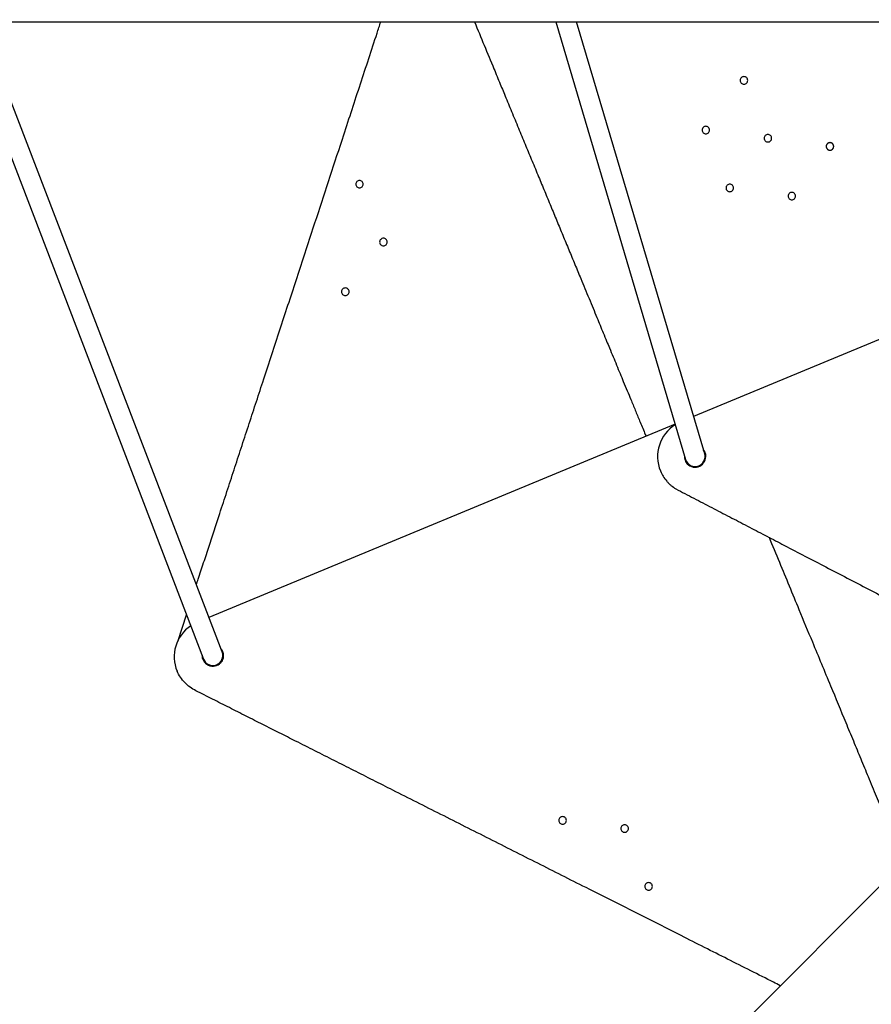
# Model space of a CAD drawing. Units: millimetres. Extents: x -4150 to 4150, y -4150 to 4150.
# Drawn here: x -1546 to -865, y -854 to -68 of the extents above; entities that cross this region are included whole.
import ezdxf

# ---------------------------------------------------------------- set-up
doc = ezdxf.new("R2010")
doc.units = ezdxf.units.MM

msp = doc.modelspace()

# ---------------------------------------------------------------- linework, layer by layer
at = {"color": 7, "linetype": 'Continuous', "lineweight": 25}
for p, q in [((-1698.84, -69.85), (-400, -69.85)), ((-1594.41, -69.85), (-1398.99, -578.61)), ((-1384.05, -572.87), (-1577.27, -69.85)), ((-1117.59, -69.85), (-1013.94, -419.16)), ((-998.6, -414.61), (-1100.9, -69.85)), ((-332.23, -233.45), (-1250.65, -1151.87)), ((-742.58, -275.22), (-1007.41, -384.92)), ((-1022.28, -391.05), (-1394.65, -545.29)), ((-998.6, -412.88), (-999.51, -411.55)), ((-999.03, -413.17), (-998.6, -412.88)), ((-1013.4, -420.53), (-1013.94, -420.89)), ((-1013.94, -420.89), (-1012.81, -422.55)), ((-1012.81, -422.55), (-1012.27, -422.18)), ((-999.62, -421.33), (-999.57, -421.4)), ((-1004.53, -424.78), (-1004.58, -424.71)), ((-1419.19, -563.67), (-1412.53, -543.35)), ((-1384.01, -578.49), (-1383.37, -578.64)), ((-1382.92, -576.69), (-1383.56, -576.54)), ((-1383.37, -578.64), (-1382.92, -576.69)), ((-1396.12, -582.38), (-1396.1, -582.3)), ((-1390.26, -583.64), (-1390.28, -583.72))]:
    msp.add_line(p, q, dxfattribs=at)
at = {"color": 8, "linetype": 'Continuous', "lineweight": 25}
msp.add_line((-1396.12, -582.37), (-1396.14, -582.44), dxfattribs=at)
at = {"color": 7, "linetype": 'Continuous', "lineweight": 25, "flags": 128}
msp.add_lwpolyline([(-1013.94, -419.16), (-1013.43, -420.46), (-1012.7, -421.65), (-1011.78, -422.69), (-1010.68, -423.56), (-1009.46, -424.22), (-1008.13, -424.67), (-1006.76, -424.87), (-1005.36, -424.84), (-1004, -424.56), (-1002.7, -424.04), (-1001.51, -423.32), (-1000.47, -422.39), (-999.6, -421.3), (-998.93, -420.07), (-998.49, -418.75), (-998.29, -417.37), (-998.32, -415.98), (-998.6, -414.61), (-998.6, -414.61)], dxfattribs=at)
at = {"color": 7, "linetype": 'Continuous', "lineweight": 25}
msp.add_circle((0, 0), 4150, dxfattribs=at)
msp.add_circle((0, 0), 2275.52)
for centre, radius, start, end in [((-1006.26, -416.91), 30, 121.99912, 202.47229), ((-1006.27, -416.89), 8.5, 176.7772, 36.27704), ((-1006.27, -416.89), 8, 196.52712, 16.52712), ((-1006.27, -416.89), 8.65, 2.50822, 38.88055), ((-1001.64, -422.81), 2.5, 19.30829, 34.23096), ((-1002.47, -423.37), 2.5, 214.23096, 225.0585), ((-1392.41, -576.83), 30, 124.07601, 202.5), ((-1391.52, -575.74), 8.5, 181.26246, 40.7623), ((-1391.52, -575.74), 8, 201.01238, 21.01238), ((-1391.52, -575.74), 8.65, 315.34164, 18.78711), ((-1391.52, -575.74), 8.65, 178.65895, 198.78711), ((-1393.69, -582.94), 2.5, 167.06438, 181.98704), ((-1392.71, -583.16), 2.5, 336.23682, 347.06438)]:
    msp.add_arc(centre, radius, start, end, dxfattribs=at)
for points, knots in [([(-1404.64, -519.27), (-1404.16, -517.78), (-1402.23, -511.9), (-1398.85, -501.6), (-1394.53, -488.41), (-1390.22, -475.27), (-1385.47, -460.75), (-1380.27, -444.9), (-1374.58, -427.51), (-1368.88, -410.13), (-1363.16, -392.68), (-1357.41, -375.12), (-1351.42, -356.83), (-1345.19, -337.83), (-1338.75, -318.17), (-1332.29, -298.48), (-1325.84, -278.77), (-1317.93, -254.63), (-1308.57, -226.07), (-1297.75, -193.07), (-1288.32, -164.28), (-1280.27, -139.7), (-1273.6, -119.35), (-1266.95, -99.06), (-1261.54, -82.54), (-1258.37, -72.86), (-1257.38, -69.85)], [0, 0, 0, 0, 0.0098267, 0.0389651, 0.0681474, 0.0972777, 0.1263452, 0.1659416, 0.2055793, 0.2452147, 0.2848081, 0.324349, 0.3638808, 0.4073181, 0.4507753, 0.4942655, 0.5377698, 0.5812465, 0.6540632, 0.7268794, 0.7996899, 0.8446554, 0.8896761, 0.9346905, 0.979663, 1, 1, 1, 1]), ([(-1182.49, -69.85), (-1177.33, -82.31), (-1170.47, -98.86), (-1162.11, -119.05), (-1157.16, -131), (-1152.09, -143.25), (-1146.77, -156.09), (-1141.54, -168.71), (-1136.41, -181.1), (-1131.4, -193.18), (-1126.42, -205.21), (-1121.57, -216.93), (-1116.74, -228.59), (-1111.92, -240.22), (-1107.11, -251.83), (-1102.33, -263.36), (-1098.09, -273.61), (-1094.33, -282.7), (-1091.05, -290.59), (-1087.83, -298.37), (-1084.9, -305.45), (-1082.18, -312.03), (-1079.59, -318.28), (-1077.08, -324.33), (-1074.45, -330.69), (-1071.8, -337.07), (-1068.97, -343.92), (-1066.26, -350.46), (-1063.42, -357.32), (-1060.57, -364.19), (-1057.4, -371.85), (-1054.11, -379.79), (-1050.42, -388.7), (-1047.55, -395.63), (-1045.83, -399.77), (-1045.47, -400.65)], [0, 0, 0, 0, 0.1127164, 0.1496889, 0.1825107, 0.2209176, 0.2610338, 0.2995978, 0.3358838, 0.3738783, 0.4093563, 0.4449109, 0.4800064, 0.5148546, 0.5500525, 0.5850495, 0.6192812, 0.6430227, 0.6675601, 0.6910988, 0.7138092, 0.7320828, 0.7510685, 0.7707412, 0.7872285, 0.8089087, 0.8286902, 0.8493386, 0.868061, 0.8907281, 0.9114936, 0.9372853, 0.9625781, 0.9920196, 1, 1, 1, 1]), ([(-968.38, -113.77), (-968.75, -113.92), (-969.08, -114.14), (-969.63, -114.69), (-969.86, -115.03), (-970.16, -115.75), (-970.24, -116.15), (-970.24, -116.93), (-970.16, -117.32), (-969.86, -118.05), (-969.63, -118.38), (-969.08, -118.94), (-968.75, -119.16), (-968.02, -119.46), (-967.63, -119.54), (-966.84, -119.54), (-966.45, -119.46), (-966.09, -119.31)], [0, 0, 0, 0, 0.125, 0.125, 0.25, 0.25, 0.375, 0.375, 0.5, 0.5, 0.625, 0.625, 0.75, 0.75, 0.875, 0.875, 1, 1, 1, 1]), ([(-966.09, -119.31), (-965.72, -119.16), (-965.39, -118.94), (-964.84, -118.38), (-964.61, -118.05), (-964.31, -117.32), (-964.24, -116.93), (-964.24, -116.15), (-964.31, -115.75), (-964.61, -115.03), (-964.84, -114.69), (-965.39, -114.14), (-965.72, -113.92), (-966.45, -113.62), (-966.84, -113.54), (-967.63, -113.54), (-968.02, -113.62), (-968.38, -113.77)], [0, 0, 0, 0, 0.125, 0.125, 0.25, 0.25, 0.375, 0.375, 0.5, 0.5, 0.625, 0.625, 0.75, 0.75, 0.875, 0.875, 1, 1, 1, 1]), ([(-998.82, -153.43), (-999.18, -153.58), (-999.52, -153.81), (-1000.07, -154.36), (-1000.3, -154.7), (-1000.6, -155.42), (-1000.67, -155.81), (-1000.67, -156.6), (-1000.6, -156.99), (-1000.3, -157.72), (-1000.07, -158.05), (-999.52, -158.61), (-999.18, -158.83), (-998.46, -159.13), (-998.07, -159.21), (-997.28, -159.21), (-996.89, -159.13), (-996.53, -158.98)], [0, 0, 0, 0, 0.125, 0.125, 0.25, 0.25, 0.375, 0.375, 0.5, 0.5, 0.625, 0.625, 0.75, 0.75, 0.875, 0.875, 1, 1, 1, 1]), ([(-996.53, -158.98), (-996.16, -158.83), (-995.83, -158.61), (-995.27, -158.05), (-995.05, -157.72), (-994.75, -156.99), (-994.67, -156.6), (-994.67, -155.81), (-994.75, -155.42), (-995.05, -154.7), (-995.27, -154.36), (-995.83, -153.81), (-996.16, -153.58), (-996.89, -153.28), (-997.28, -153.21), (-998.07, -153.21), (-998.46, -153.28), (-998.82, -153.43)], [0, 0, 0, 0, 0.125, 0.125, 0.25, 0.25, 0.375, 0.375, 0.5, 0.5, 0.625, 0.625, 0.75, 0.75, 0.875, 0.875, 1, 1, 1, 1]), ([(-949.25, -159.96), (-949.61, -160.11), (-949.95, -160.33), (-950.5, -160.89), (-950.72, -161.22), (-951.02, -161.95), (-951.1, -162.34), (-951.1, -163.13), (-951.02, -163.52), (-950.72, -164.24), (-950.5, -164.58), (-949.95, -165.13), (-949.61, -165.35), (-948.89, -165.65), (-948.49, -165.73), (-947.71, -165.73), (-947.32, -165.65), (-946.95, -165.5)], [0, 0, 0, 0, 0.125, 0.125, 0.25, 0.25, 0.375, 0.375, 0.5, 0.5, 0.625, 0.625, 0.75, 0.75, 0.875, 0.875, 1, 1, 1, 1]), ([(-946.95, -165.5), (-946.59, -165.35), (-946.26, -165.13), (-945.7, -164.58), (-945.48, -164.24), (-945.18, -163.52), (-945.1, -163.13), (-945.1, -162.34), (-945.18, -161.95), (-945.48, -161.22), (-945.7, -160.89), (-946.26, -160.33), (-946.59, -160.11), (-947.32, -159.81), (-947.71, -159.73), (-948.49, -159.73), (-948.89, -159.81), (-949.25, -159.96)], [0, 0, 0, 0, 0.125, 0.125, 0.25, 0.25, 0.375, 0.375, 0.5, 0.5, 0.625, 0.625, 0.75, 0.75, 0.875, 0.875, 1, 1, 1, 1]), ([(-899.68, -166.49), (-899.73, -166.51), (-899.84, -166.56), (-900, -166.64), (-900.16, -166.74), (-900.31, -166.84), (-900.46, -166.96), (-900.6, -167.09), (-900.74, -167.22), (-900.87, -167.37), (-900.99, -167.53), (-901.1, -167.71), (-901.2, -167.89), (-901.29, -168.08), (-901.37, -168.27), (-901.43, -168.48), (-901.48, -168.69), (-901.51, -168.91), (-901.53, -169.14), (-901.53, -169.37), (-901.51, -169.6), (-901.48, -169.83), (-901.42, -170.06), (-901.35, -170.29), (-901.26, -170.51), (-901.15, -170.73), (-901.01, -170.95), (-900.86, -171.15), (-900.69, -171.34), (-900.51, -171.52), (-900.3, -171.68), (-900.08, -171.83), (-899.85, -171.96), (-899.6, -172.07), (-899.34, -172.15), (-899.07, -172.21), (-898.79, -172.25), (-898.51, -172.26), (-898.23, -172.25), (-897.94, -172.2), (-897.66, -172.14), (-897.47, -172.07), (-897.38, -172.03)], [0, 0, 0, 0, 0.01874, 0.037799, 0.057179, 0.07688, 0.096901, 0.117242, 0.137904, 0.158886, 0.18019, 0.201814, 0.223759, 0.246025, 0.268613, 0.291521, 0.314751, 0.338301, 0.362173, 0.386367, 0.410882, 0.435718, 0.460875, 0.486355, 0.512155, 0.538278, 0.564722, 0.591488, 0.618575, 0.645984, 0.673715, 0.701768, 0.730142, 0.758839, 0.787857, 0.817197, 0.84686, 0.876844, 0.90715, 0.937778, 0.968728, 1, 1, 1, 1]), ([(-897.38, -172.03), (-897.33, -172.01), (-897.24, -171.97), (-897.1, -171.9), (-896.96, -171.82), (-896.82, -171.72), (-896.68, -171.62), (-896.54, -171.51), (-896.41, -171.39), (-896.29, -171.26), (-896.17, -171.11), (-896.05, -170.96), (-895.95, -170.79), (-895.85, -170.62), (-895.77, -170.43), (-895.69, -170.24), (-895.63, -170.03), (-895.58, -169.82), (-895.55, -169.6), (-895.53, -169.38), (-895.53, -169.15), (-895.55, -168.92), (-895.58, -168.68), (-895.64, -168.45), (-895.71, -168.21), (-895.81, -167.98), (-895.93, -167.75), (-896.07, -167.54), (-896.23, -167.33), (-896.41, -167.13), (-896.61, -166.95), (-896.83, -166.78), (-897.07, -166.63), (-897.32, -166.51), (-897.59, -166.4), (-897.87, -166.33), (-898.16, -166.28), (-898.47, -166.25), (-898.77, -166.26), (-899.08, -166.3), (-899.38, -166.38), (-899.58, -166.45), (-899.68, -166.49)], [0, 0, 0, 0, 0.016358, 0.033157, 0.050399, 0.068084, 0.086211, 0.10478, 0.123793, 0.143248, 0.163146, 0.183487, 0.204272, 0.225499, 0.24717, 0.269284, 0.291842, 0.314843, 0.338287, 0.362176, 0.386507, 0.411283, 0.436502, 0.462165, 0.488271, 0.514821, 0.541816, 0.569254, 0.597136, 0.625461, 0.654231, 0.683445, 0.713102, 0.743204, 0.773749, 0.804739, 0.836172, 0.86805, 0.900371, 0.933137, 0.966346, 1, 1, 1, 1]), ([(-1273.23, -202.17), (-1272.87, -202.02), (-1272.54, -201.79), (-1271.98, -201.24), (-1271.76, -200.91), (-1271.46, -200.18), (-1271.38, -199.79), (-1271.38, -199), (-1271.46, -198.61), (-1271.76, -197.88), (-1271.98, -197.55), (-1272.54, -197), (-1272.87, -196.77), (-1273.6, -196.47), (-1273.99, -196.39), (-1274.78, -196.39), (-1275.17, -196.47), (-1275.53, -196.62)], [0, 0, 0, 0, 0.125, 0.125, 0.25, 0.25, 0.375, 0.375, 0.5, 0.5, 0.625, 0.625, 0.75, 0.75, 0.875, 0.875, 1, 1, 1, 1]), ([(-1275.53, -196.62), (-1275.89, -196.77), (-1276.23, -197), (-1276.78, -197.55), (-1277, -197.88), (-1277.3, -198.61), (-1277.38, -199), (-1277.38, -199.79), (-1277.3, -200.18), (-1277, -200.91), (-1276.78, -201.24), (-1276.23, -201.79), (-1275.89, -202.02), (-1275.17, -202.32), (-1274.78, -202.39), (-1273.99, -202.39), (-1273.6, -202.32), (-1273.23, -202.17)], [0, 0, 0, 0, 0.125, 0.125, 0.25, 0.25, 0.375, 0.375, 0.5, 0.5, 0.625, 0.625, 0.75, 0.75, 0.875, 0.875, 1, 1, 1, 1]), ([(-979.69, -199.63), (-980.05, -199.78), (-980.38, -200), (-980.94, -200.56), (-981.16, -200.89), (-981.46, -201.61), (-981.54, -202.01), (-981.54, -202.79), (-981.46, -203.19), (-981.16, -203.91), (-980.94, -204.24), (-980.38, -204.8), (-980.05, -205.02), (-979.32, -205.32), (-978.93, -205.4), (-978.15, -205.4), (-977.75, -205.32), (-977.39, -205.17)], [0, 0, 0, 0, 0.125, 0.125, 0.25, 0.25, 0.375, 0.375, 0.5, 0.5, 0.625, 0.625, 0.75, 0.75, 0.875, 0.875, 1, 1, 1, 1]), ([(-977.39, -205.17), (-977.03, -205.02), (-976.7, -204.8), (-976.14, -204.24), (-975.92, -203.91), (-975.62, -203.19), (-975.54, -202.79), (-975.54, -202.01), (-975.62, -201.61), (-975.92, -200.89), (-976.14, -200.56), (-976.7, -200), (-977.03, -199.78), (-977.75, -199.48), (-978.15, -199.4), (-978.93, -199.4), (-979.32, -199.48), (-979.69, -199.63)], [0, 0, 0, 0, 0.125, 0.125, 0.25, 0.25, 0.375, 0.375, 0.5, 0.5, 0.625, 0.625, 0.75, 0.75, 0.875, 0.875, 1, 1, 1, 1]), ([(-930.12, -206.15), (-930.48, -206.31), (-930.81, -206.53), (-931.37, -207.08), (-931.59, -207.42), (-931.89, -208.14), (-931.97, -208.53), (-931.97, -209.32), (-931.89, -209.71), (-931.59, -210.44), (-931.37, -210.77), (-930.81, -211.33), (-930.48, -211.55), (-929.75, -211.85), (-929.36, -211.93), (-928.57, -211.93), (-928.18, -211.85), (-927.82, -211.7)], [0, 0, 0, 0, 0.125, 0.125, 0.25, 0.25, 0.375, 0.375, 0.5, 0.5, 0.625, 0.625, 0.75, 0.75, 0.875, 0.875, 1, 1, 1, 1]), ([(-927.82, -211.7), (-927.46, -211.55), (-927.12, -211.33), (-926.57, -210.77), (-926.35, -210.44), (-926.05, -209.71), (-925.97, -209.32), (-925.97, -208.53), (-926.05, -208.14), (-926.35, -207.42), (-926.57, -207.08), (-927.12, -206.53), (-927.46, -206.31), (-928.18, -206), (-928.57, -205.93), (-929.36, -205.93), (-929.75, -206), (-930.12, -206.15)], [0, 0, 0, 0, 0.125, 0.125, 0.25, 0.25, 0.375, 0.375, 0.5, 0.5, 0.625, 0.625, 0.75, 0.75, 0.875, 0.875, 1, 1, 1, 1]), ([(-1256.4, -242.82), (-1256.76, -242.97), (-1257.09, -243.19), (-1257.65, -243.74), (-1257.87, -244.08), (-1258.17, -244.8), (-1258.25, -245.2), (-1258.25, -245.98), (-1258.17, -246.37), (-1257.87, -247.1), (-1257.65, -247.43), (-1257.09, -247.99), (-1256.76, -248.21), (-1256.03, -248.51), (-1255.64, -248.59), (-1254.86, -248.59), (-1254.46, -248.51), (-1254.1, -248.36)], [0, 0, 0, 0, 0.125, 0.125, 0.25, 0.25, 0.375, 0.375, 0.5, 0.5, 0.625, 0.625, 0.75, 0.75, 0.875, 0.875, 1, 1, 1, 1]), ([(-1254.1, -248.36), (-1253.74, -248.21), (-1253.41, -247.99), (-1252.85, -247.43), (-1252.63, -247.1), (-1252.33, -246.37), (-1252.25, -245.98), (-1252.25, -245.2), (-1252.33, -244.8), (-1252.63, -244.08), (-1252.85, -243.74), (-1253.41, -243.19), (-1253.74, -242.97), (-1254.46, -242.67), (-1254.86, -242.59), (-1255.64, -242.59), (-1256.03, -242.67), (-1256.4, -242.82)], [0, 0, 0, 0, 0.125, 0.125, 0.25, 0.25, 0.375, 0.375, 0.5, 0.5, 0.625, 0.625, 0.75, 0.75, 0.875, 0.875, 1, 1, 1, 1]), ([(-1286.83, -282.48), (-1287.2, -282.63), (-1287.53, -282.86), (-1288.09, -283.41), (-1288.31, -283.75), (-1288.61, -284.47), (-1288.69, -284.86), (-1288.69, -285.65), (-1288.61, -286.04), (-1288.31, -286.77), (-1288.09, -287.1), (-1287.53, -287.66), (-1287.2, -287.88), (-1286.47, -288.18), (-1286.08, -288.26), (-1285.29, -288.26), (-1284.9, -288.18), (-1284.54, -288.03)], [0, 0, 0, 0, 0.125, 0.125, 0.25, 0.25, 0.375, 0.375, 0.5, 0.5, 0.625, 0.625, 0.75, 0.75, 0.875, 0.875, 1, 1, 1, 1]), ([(-1284.54, -288.03), (-1284.18, -287.88), (-1283.84, -287.66), (-1283.29, -287.1), (-1283.07, -286.77), (-1282.76, -286.04), (-1282.69, -285.65), (-1282.69, -284.86), (-1282.76, -284.47), (-1283.07, -283.75), (-1283.29, -283.41), (-1283.84, -282.86), (-1284.18, -282.63), (-1284.9, -282.33), (-1285.29, -282.26), (-1286.08, -282.26), (-1286.47, -282.33), (-1286.83, -282.48)], [0, 0, 0, 0, 0.125, 0.125, 0.25, 0.25, 0.375, 0.375, 0.5, 0.5, 0.625, 0.625, 0.75, 0.75, 0.875, 0.875, 1, 1, 1, 1]), ([(-1033.98, -428.39), (-1033.36, -429.89), (-1032.62, -431.31), (-1030.95, -434.02), (-1030, -435.31), (-1028.42, -437.14), (-1027.87, -437.73), (-1026.72, -438.85), (-1026.13, -439.39), (-1024.29, -440.92), (-1022.99, -441.85), (-1021.6, -442.68)], [0, 0, 0, 0, 0.25, 0.25, 0.5, 0.5, 0.625, 0.625, 0.75, 0.75, 1, 1, 1, 1]), ([(-1021.6, -442.68), (-1016.81, -445.17), (-1007.23, -450.15), (-992.89, -457.62), (-978.61, -465.05), (-964.47, -472.41), (-950.51, -479.68), (-935.99, -487.24), (-920.58, -495.26), (-903.89, -503.95), (-886.99, -512.74), (-869.94, -521.62), (-851.34, -531.3), (-831.25, -541.76), (-809.7, -552.98), (-789.93, -563.27), (-771.95, -572.63), (-755.78, -581.05), (-739.61, -589.46), (-724.38, -597.39), (-713.1, -603.26), (-707.26, -606.3), (-705.83, -607.05)], [0, 0, 0, 0, 0.044901, 0.089949, 0.135061, 0.18016, 0.225179, 0.270061, 0.323761, 0.377601, 0.431488, 0.485328, 0.539029, 0.606501, 0.67399, 0.741479, 0.792124, 0.842787, 0.893415, 0.944012, 0.986275, 1, 1, 1, 1]), ([(-839.56, -740.78), (-839.88, -740.01), (-840.85, -737.68), (-842.58, -733.5), (-845.48, -726.49), (-848.46, -719.3), (-851.87, -711.08), (-854.88, -703.79), (-858.18, -695.83), (-861.34, -688.2), (-864.5, -680.57), (-868.63, -670.61), (-873.67, -658.44), (-879.63, -644.04), (-887.67, -624.63), (-898.59, -598.27), (-911.04, -568.22), (-924.68, -535.29), (-936.22, -507.44), (-944.19, -488.17), (-946.94, -481.54)], [0, 0, 0, 0, 0.008855, 0.027065, 0.048345, 0.089983, 0.110338, 0.14354, 0.174272, 0.202533, 0.231839, 0.26259, 0.317727, 0.372649, 0.429209, 0.542268, 0.67774, 0.777119, 0.923197, 1, 1, 1, 1]), ([(-1405.06, -603.9), (-1406.72, -603.06), (-1408.29, -602.09), (-1411.24, -599.92), (-1412.62, -598.71), (-1415.2, -596.04), (-1416.36, -594.62), (-1418.43, -591.59), (-1419.34, -590), (-1420.12, -588.31)], [0, 0, 0, 0, 0.25, 0.25, 0.5, 0.5, 0.75, 0.75, 1, 1, 1, 1]), ([(-938.17, -839.39), (-939.98, -838.47), (-947.8, -834.53), (-961.83, -827.45), (-980.24, -818.17), (-998.77, -808.82), (-1019.6, -798.31), (-1042.71, -786.66), (-1068.06, -773.87), (-1097.82, -758.86), (-1131.98, -741.63), (-1164.16, -725.4), (-1189.92, -712.41), (-1209.26, -702.65), (-1228.55, -692.93), (-1246.62, -683.81), (-1263.43, -675.33), (-1279, -667.48), (-1294.48, -659.67), (-1309.94, -651.88), (-1324.5, -644.53), (-1338.38, -637.53), (-1351.6, -630.86), (-1364.93, -624.14), (-1378.31, -617.39), (-1391.69, -610.64), (-1400.61, -606.14), (-1405.06, -603.9)], [0, 0, 0, 0, 0.011907, 0.051527, 0.091185, 0.130846, 0.170471, 0.224282, 0.278112, 0.331943, 0.413847, 0.495746, 0.536858, 0.577994, 0.619106, 0.660187, 0.694089, 0.728004, 0.761949, 0.795908, 0.829847, 0.858093, 0.88637, 0.914737, 0.943181, 0.971635, 1, 1, 1, 1]), ([(-1113.25, -704.6), (-1113.62, -704.75), (-1113.95, -704.97), (-1114.5, -705.53), (-1114.73, -705.86), (-1115.03, -706.59), (-1115.1, -706.98), (-1115.1, -707.76), (-1115.03, -708.16), (-1114.73, -708.88), (-1114.5, -709.21), (-1113.95, -709.77), (-1113.62, -709.99), (-1112.89, -710.29), (-1112.5, -710.37), (-1111.71, -710.37), (-1111.32, -710.29), (-1110.96, -710.14)], [0, 0, 0, 0, 0.125, 0.125, 0.25, 0.25, 0.375, 0.375, 0.5, 0.5, 0.625, 0.625, 0.75, 0.75, 0.875, 0.875, 1, 1, 1, 1]), ([(-1110.96, -710.14), (-1110.59, -709.99), (-1110.26, -709.77), (-1109.71, -709.21), (-1109.48, -708.88), (-1109.18, -708.16), (-1109.1, -707.76), (-1109.1, -706.98), (-1109.18, -706.59), (-1109.48, -705.86), (-1109.71, -705.53), (-1110.26, -704.97), (-1110.59, -704.75), (-1111.32, -704.45), (-1111.71, -704.37), (-1112.5, -704.37), (-1112.89, -704.45), (-1113.25, -704.6)], [0, 0, 0, 0, 0.125, 0.125, 0.25, 0.25, 0.375, 0.375, 0.5, 0.5, 0.625, 0.625, 0.75, 0.75, 0.875, 0.875, 1, 1, 1, 1]), ([(-1063.68, -711.13), (-1064.04, -711.28), (-1064.38, -711.5), (-1064.93, -712.05), (-1065.15, -712.39), (-1065.45, -713.11), (-1065.53, -713.5), (-1065.53, -714.29), (-1065.45, -714.68), (-1065.15, -715.41), (-1064.93, -715.74), (-1064.38, -716.3), (-1064.04, -716.52), (-1063.32, -716.82), (-1062.92, -716.9), (-1062.14, -716.9), (-1061.75, -716.82), (-1061.38, -716.67)], [0, 0, 0, 0, 0.125, 0.125, 0.25, 0.25, 0.375, 0.375, 0.5, 0.5, 0.625, 0.625, 0.75, 0.75, 0.875, 0.875, 1, 1, 1, 1]), ([(-1061.38, -716.67), (-1061.02, -716.52), (-1060.69, -716.3), (-1060.13, -715.74), (-1059.91, -715.41), (-1059.61, -714.68), (-1059.53, -714.29), (-1059.53, -713.5), (-1059.61, -713.11), (-1059.91, -712.39), (-1060.13, -712.05), (-1060.69, -711.5), (-1061.02, -711.28), (-1061.75, -710.98), (-1062.14, -710.9), (-1062.92, -710.9), (-1063.32, -710.98), (-1063.68, -711.13)], [0, 0, 0, 0, 0.125, 0.125, 0.25, 0.25, 0.375, 0.375, 0.5, 0.5, 0.625, 0.625, 0.75, 0.75, 0.875, 0.875, 1, 1, 1, 1]), ([(-1044.55, -757.32), (-1044.91, -757.47), (-1045.24, -757.69), (-1045.8, -758.25), (-1046.02, -758.58), (-1046.32, -759.31), (-1046.4, -759.7), (-1046.4, -760.48), (-1046.32, -760.88), (-1046.02, -761.6), (-1045.8, -761.93), (-1045.24, -762.49), (-1044.91, -762.71), (-1044.18, -763.01), (-1043.79, -763.09), (-1043.01, -763.09), (-1042.61, -763.01), (-1042.25, -762.86)], [0, 0, 0, 0, 0.125, 0.125, 0.25, 0.25, 0.375, 0.375, 0.5, 0.5, 0.625, 0.625, 0.75, 0.75, 0.875, 0.875, 1, 1, 1, 1]), ([(-1042.25, -762.86), (-1041.89, -762.71), (-1041.55, -762.49), (-1041, -761.93), (-1040.78, -761.6), (-1040.48, -760.88), (-1040.4, -760.48), (-1040.4, -759.7), (-1040.48, -759.31), (-1040.78, -758.58), (-1041, -758.25), (-1041.55, -757.69), (-1041.89, -757.47), (-1042.61, -757.17), (-1043.01, -757.09), (-1043.79, -757.09), (-1044.18, -757.17), (-1044.55, -757.32)], [0, 0, 0, 0, 0.125, 0.125, 0.25, 0.25, 0.375, 0.375, 0.5, 0.5, 0.625, 0.625, 0.75, 0.75, 0.875, 0.875, 1, 1, 1, 1])]:
    msp.add_open_spline(points, degree=3, knots=knots, dxfattribs=at)

doc.saveas('drawing.dxf')
